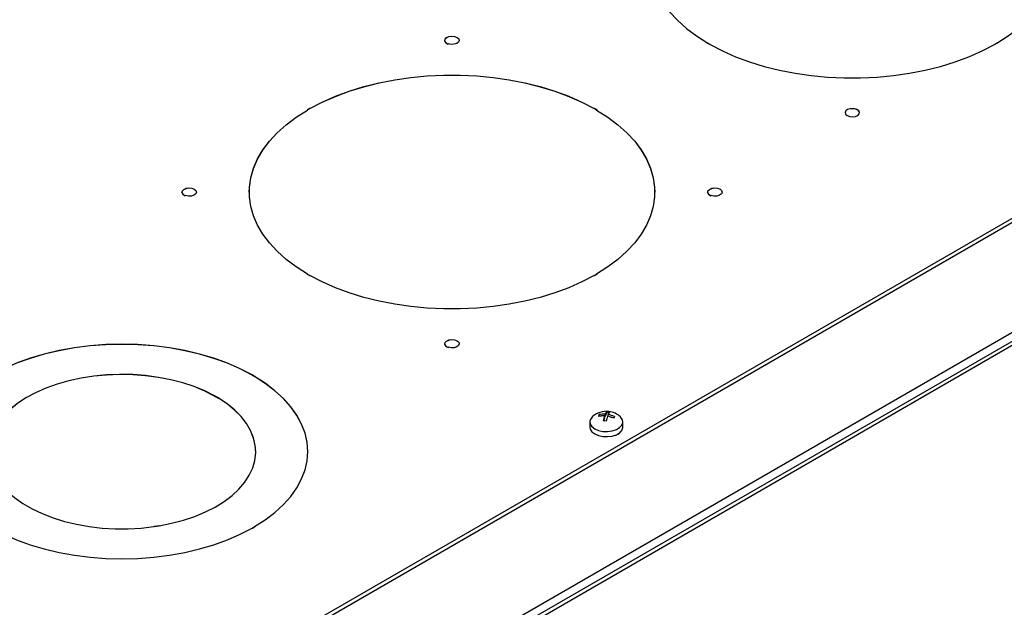
# Model space of a CAD drawing. Units: inches. Extents: x 5 to 302, y 4 to 193.
# Drawn here: x 36 to 47, y 86 to 93 of the extents above; entities that cross this region are included whole.
import ezdxf

# ---------------------------------------------------------------- set-up
doc = ezdxf.new("R2010")
doc.units = ezdxf.units.IN
doc.header["$LTSCALE"] = 18
doc.header["$MEASUREMENT"] = 0

msp = doc.modelspace()

# ---------------------------------------------------------------- linework, layer by layer
for p, q in [((39.374, 85.922), (54.117, 94.433)), ((39.414, 85.899), (54.117, 94.387)), ((34.962, 81.964), (56.003, 94.111)), ((40.438, 85.269), (55.815, 94.146)), ((40.444, 85.174), (55.964, 94.134)), ((41.14, 92.52), (41.143, 92.522)), ((41.14, 92.52), (41.168, 92.503)), ((41.141, 92.52), (41.169, 92.503)), ((41.143, 92.521), (41.142, 92.52)), ((41.142, 92.52), (41.169, 92.504)), ((41.143, 92.522), (41.143, 92.521)), ((41.168, 92.503), (41.172, 92.505)), ((44.045, 92.513), (44.049, 92.515)), ((44.073, 92.497), (44.045, 92.513)), ((44.075, 92.497), (44.047, 92.513)), ((44.049, 92.515), (44.049, 92.514)), ((44.049, 92.514), (44.049, 92.514)), ((44.076, 92.498), (44.049, 92.514)), ((44.073, 92.497), (44.077, 92.499)), ((47.259, 92.514), (47.231, 92.498)), ((47.234, 92.497), (47.231, 92.499)), ((47.261, 92.513), (47.233, 92.497)), ((47.262, 92.513), (47.234, 92.497)), ((47.259, 92.515), (47.262, 92.513)), ((47.259, 92.514), (47.259, 92.515)), ((47.259, 92.514), (47.259, 92.514)), ((39.632, 91.79), (39.604, 91.773)), ((39.634, 91.788), (39.606, 91.772)), ((39.635, 91.787), (39.607, 91.771)), ((39.632, 91.79), (39.635, 91.788)), ((39.635, 91.788), (39.635, 91.787)), ((39.635, 91.787), (39.635, 91.787)), ((42.793, 91.79), (42.789, 91.788)), ((42.789, 91.788), (42.789, 91.787)), ((42.789, 91.787), (42.789, 91.787)), ((42.817, 91.771), (42.789, 91.787)), ((42.819, 91.772), (42.791, 91.788)), ((42.821, 91.773), (42.793, 91.79)), ((39.604, 91.773), (39.607, 91.771)), ((39.607, 91.771), (39.607, 91.771)), ((42.821, 91.773), (42.817, 91.771)), ((42.817, 91.771), (42.817, 91.771)), ((45.698, 91.783), (45.694, 91.781)), ((45.694, 91.781), (45.694, 91.78)), ((45.694, 91.78), (45.696, 91.781)), ((45.696, 91.781), (45.724, 91.765)), ((45.697, 91.782), (45.725, 91.766)), ((45.698, 91.783), (45.726, 91.767)), ((45.726, 91.767), (45.723, 91.765)), ((45.723, 91.765), (45.723, 91.764)), ((38.223, 90.836), (38.227, 90.838)), ((38.223, 90.836), (38.251, 90.819)), ((38.224, 90.836), (38.252, 90.82)), ((38.227, 90.837), (38.225, 90.836)), ((38.225, 90.836), (38.252, 90.82)), ((38.227, 90.838), (38.227, 90.837)), ((38.251, 90.819), (38.255, 90.821)), ((38.962, 90.861), (38.962, 90.86)), ((43.462, 90.86), (43.462, 90.861)), ((44.057, 90.836), (44.06, 90.838)), ((44.057, 90.836), (44.085, 90.819)), ((44.057, 90.836), (44.085, 90.82)), ((44.06, 90.837), (44.058, 90.836)), ((44.058, 90.836), (44.086, 90.82)), ((44.06, 90.838), (44.06, 90.837)), ((44.085, 90.819), (44.088, 90.821)), ((39.604, 89.949), (39.607, 89.951)), ((39.604, 89.949), (39.632, 89.933)), ((39.605, 89.949), (39.633, 89.933)), ((39.607, 89.951), (39.607, 89.95)), ((39.607, 89.95), (39.607, 89.95)), ((39.607, 89.95), (39.635, 89.934)), ((39.632, 89.933), (39.635, 89.935)), ((42.789, 89.935), (42.793, 89.933)), ((42.79, 89.934), (42.817, 89.95)), ((42.791, 89.933), (42.819, 89.949)), ((42.793, 89.933), (42.821, 89.949)), ((42.821, 89.949), (42.817, 89.951)), ((42.817, 89.951), (42.817, 89.95)), ((42.817, 89.95), (42.817, 89.95)), ((41.14, 89.152), (41.143, 89.154)), ((41.14, 89.152), (41.168, 89.135)), ((41.141, 89.152), (41.169, 89.136)), ((41.143, 89.153), (41.142, 89.152)), ((41.142, 89.152), (41.169, 89.136)), ((41.143, 89.154), (41.143, 89.153)), ((41.168, 89.135), (41.172, 89.138)), ((38.997, 88.833), (38.993, 88.831)), ((38.993, 88.831), (38.993, 88.83)), ((38.993, 88.83), (38.993, 88.83)), ((38.993, 88.83), (39.021, 88.814)), ((38.995, 88.831), (39.023, 88.815)), ((38.997, 88.833), (39.025, 88.816)), ((39.025, 88.816), (39.021, 88.814)), ((39.021, 88.814), (39.021, 88.813)), ((38.581, 88.6), (38.577, 88.598)), ((38.577, 88.598), (38.577, 88.597)), ((38.577, 88.597), (38.577, 88.597)), ((38.577, 88.597), (38.62, 88.573)), ((38.579, 88.599), (38.621, 88.574)), ((38.581, 88.6), (38.623, 88.575)), ((38.623, 88.575), (38.62, 88.573)), ((38.62, 88.573), (38.62, 88.573)), ((42.926, 88.409), (42.911, 88.37)), ((42.926, 88.409), (42.926, 88.421)), ((42.952, 88.406), (42.926, 88.409)), ((42.741, 88.309), (42.741, 88.252)), ((42.843, 88.378), (42.84, 88.371)), ((42.843, 88.378), (42.843, 88.39)), ((42.843, 88.378), (42.866, 88.375)), ((42.904, 88.35), (42.894, 88.322)), ((42.904, 88.35), (42.904, 88.376)), ((42.904, 88.371), (42.911, 88.37)), ((42.911, 88.37), (42.911, 88.396)), ((42.946, 88.37), (42.946, 88.391)), ((42.976, 88.362), (43.01, 88.358)), ((43.108, 88.252), (43.108, 88.309)), ((43.015, 88.16), (43.015, 88.16)), ((43.023, 88.162), (43.026, 88.164)), ((39.033, 87.979), (39.033, 87.98)), ((39.611, 87.98), (39.611, 87.981)), ((37.905, 87.145), (37.904, 87.148)), ((37.962, 87.156), (37.905, 87.147)), ((37.963, 87.155), (37.905, 87.146)), ((37.963, 87.154), (37.905, 87.145)), ((37.963, 87.154), (37.962, 87.157)), ((37.962, 87.157), (37.962, 87.156)), ((37.962, 87.156), (37.962, 87.156)), ((38.997, 87.128), (38.993, 87.131)), ((39.021, 87.146), (38.994, 87.13)), ((39.023, 87.145), (38.995, 87.129)), ((39.025, 87.145), (38.997, 87.128)), ((39.021, 87.147), (39.025, 87.145)), ((39.021, 87.146), (39.021, 87.147)), ((39.021, 87.146), (39.021, 87.146))]:
    msp.add_line(p, q)
at = {"flags": 128}
for points in [[(44.049, 94.335), (43.925, 94.257), (43.813, 94.173), (43.714, 94.083), (43.627, 93.99), (43.554, 93.892), (43.495, 93.792), (43.451, 93.689), (43.421, 93.584), (43.406, 93.478), (43.406, 93.372), (43.421, 93.266), (43.451, 93.162), (43.495, 93.059), (43.554, 92.958), (43.627, 92.861), (43.714, 92.767), (43.813, 92.678), (43.925, 92.594), (44.049, 92.515)], [(47.259, 92.515), (47.382, 92.594), (47.494, 92.678), (47.594, 92.767), (47.68, 92.861), (47.753, 92.958), (47.812, 93.059), (47.857, 93.162), (47.887, 93.266), (47.902, 93.372), (47.902, 93.478), (47.887, 93.584), (47.857, 93.689), (47.812, 93.792), (47.753, 93.892), (47.68, 93.99), (47.594, 94.083), (47.494, 94.173), (47.382, 94.257), (47.259, 94.335)], [(41.132, 92.544), (41.136, 92.558), (41.151, 92.574), (41.177, 92.586), (41.209, 92.59), (41.241, 92.587), (41.269, 92.577), (41.287, 92.561), (41.292, 92.544)], [(41.143, 92.522), (41.133, 92.539), (41.136, 92.558), (41.151, 92.575), (41.177, 92.587), (41.209, 92.591), (41.241, 92.588), (41.269, 92.578), (41.287, 92.562), (41.292, 92.543), (41.284, 92.525), (41.264, 92.51), (41.235, 92.501), (41.203, 92.499), (41.172, 92.505)], [(44.077, 92.499), (44.213, 92.427), (44.359, 92.363), (44.514, 92.305), (44.676, 92.255), (44.845, 92.213), (45.019, 92.179), (45.197, 92.153), (45.379, 92.136), (45.562, 92.127), (45.746, 92.127), (45.929, 92.136), (46.11, 92.153), (46.289, 92.179), (46.463, 92.213), (46.632, 92.255), (46.794, 92.305), (46.948, 92.363), (47.094, 92.427), (47.231, 92.499)], [(39.635, 91.788), (39.772, 91.859), (39.918, 91.924), (40.072, 91.981), (40.234, 92.031), (40.403, 92.073), (40.577, 92.107), (40.756, 92.133), (40.937, 92.15), (41.12, 92.159), (41.304, 92.159), (41.487, 92.15), (41.669, 92.133), (41.847, 92.107), (42.021, 92.073), (42.19, 92.031), (42.352, 91.981), (42.507, 91.924), (42.653, 91.859), (42.789, 91.788)], [(39.635, 91.787), (39.772, 91.858), (39.918, 91.923), (40.072, 91.98), (40.234, 92.03), (40.403, 92.072), (40.577, 92.106), (40.756, 92.132), (40.937, 92.149), (41.12, 92.158), (41.304, 92.158), (41.487, 92.149), (41.669, 92.132), (41.847, 92.106), (42.021, 92.072), (42.19, 92.03), (42.352, 91.98), (42.507, 91.923), (42.653, 91.858), (42.789, 91.787)], [(45.694, 91.781), (45.663, 91.787), (45.631, 91.786), (45.602, 91.777), (45.582, 91.762), (45.574, 91.743), (45.579, 91.725), (45.597, 91.709), (45.625, 91.698), (45.657, 91.695), (45.689, 91.7), (45.715, 91.711), (45.73, 91.728), (45.733, 91.747), (45.723, 91.765)], [(45.694, 91.78), (45.663, 91.786), (45.631, 91.785), (45.602, 91.776), (45.582, 91.761), (45.574, 91.742), (45.574, 91.741)], [(38.962, 90.86), (38.964, 90.913), (38.979, 91.019), (39.009, 91.124), (39.054, 91.227), (39.113, 91.327), (39.186, 91.425), (39.272, 91.518), (39.372, 91.608), (39.484, 91.692), (39.607, 91.771)], [(39.607, 89.951), (39.484, 90.03), (39.372, 90.114), (39.272, 90.203), (39.186, 90.297), (39.113, 90.394), (39.054, 90.495), (39.009, 90.598), (38.979, 90.702), (38.964, 90.808), (38.964, 90.914), (38.979, 91.02), (39.009, 91.125), (39.054, 91.228), (39.113, 91.328), (39.186, 91.426), (39.272, 91.519), (39.372, 91.608), (39.484, 91.693), (39.607, 91.771)], [(42.817, 91.771), (42.941, 91.693), (43.053, 91.608), (43.152, 91.519), (43.239, 91.426), (43.312, 91.328), (43.371, 91.228), (43.415, 91.125), (43.445, 91.02), (43.46, 90.914), (43.46, 90.808), (43.445, 90.702), (43.415, 90.598), (43.371, 90.495), (43.312, 90.394), (43.239, 90.297), (43.152, 90.203), (43.053, 90.114), (42.941, 90.03), (42.817, 89.951)], [(42.817, 91.771), (42.941, 91.692), (43.053, 91.608), (43.152, 91.518), (43.239, 91.425), (43.312, 91.327), (43.371, 91.227), (43.415, 91.124), (43.445, 91.019), (43.46, 90.913), (43.462, 90.86)], [(45.734, 91.741), (45.733, 91.746), (45.723, 91.764)], [(38.215, 90.86), (38.219, 90.874), (38.235, 90.89), (38.26, 90.902), (38.292, 90.906), (38.325, 90.903), (38.352, 90.893), (38.37, 90.877), (38.375, 90.86)], [(38.227, 90.838), (38.216, 90.856), (38.219, 90.874), (38.235, 90.891), (38.26, 90.903), (38.292, 90.907), (38.325, 90.904), (38.352, 90.894), (38.37, 90.878), (38.375, 90.859), (38.367, 90.841), (38.347, 90.826), (38.319, 90.817), (38.286, 90.815), (38.255, 90.821)], [(44.049, 90.86), (44.052, 90.874), (44.068, 90.89), (44.094, 90.902), (44.126, 90.906), (44.158, 90.903), (44.186, 90.893), (44.204, 90.877), (44.209, 90.86)], [(44.06, 90.838), (44.05, 90.856), (44.052, 90.874), (44.068, 90.891), (44.094, 90.903), (44.126, 90.907), (44.158, 90.904), (44.186, 90.894), (44.204, 90.878), (44.209, 90.859), (44.201, 90.841), (44.181, 90.826), (44.152, 90.817), (44.119, 90.815), (44.088, 90.821)], [(42.789, 89.935), (42.653, 89.863), (42.507, 89.799), (42.352, 89.741), (42.19, 89.691), (42.021, 89.649), (41.847, 89.615), (41.669, 89.589), (41.487, 89.572), (41.304, 89.563), (41.12, 89.563), (40.937, 89.572), (40.756, 89.589), (40.577, 89.615), (40.403, 89.649), (40.234, 89.691), (40.072, 89.741), (39.918, 89.799), (39.772, 89.863), (39.635, 89.935)], [(38.993, 88.831), (38.861, 88.899), (38.719, 88.961), (38.569, 89.016), (38.41, 89.062), (38.246, 89.101), (38.076, 89.132), (37.903, 89.154), (37.726, 89.167), (37.549, 89.171), (37.371, 89.167), (37.195, 89.154), (37.022, 89.132), (36.852, 89.101), (36.687, 89.062), (36.529, 89.016), (36.379, 88.961), (36.237, 88.899), (36.105, 88.831)], [(38.993, 88.83), (38.861, 88.898), (38.719, 88.96), (38.569, 89.015), (38.41, 89.062), (38.246, 89.1), (38.076, 89.131), (37.903, 89.153), (37.726, 89.166), (37.549, 89.17), (37.371, 89.166), (37.195, 89.153), (37.022, 89.131), (36.852, 89.1), (36.687, 89.062), (36.529, 89.015), (36.379, 88.96), (36.237, 88.898), (36.105, 88.83)], [(41.132, 89.176), (41.136, 89.19), (41.151, 89.206), (41.177, 89.218), (41.209, 89.223), (41.241, 89.22), (41.269, 89.209), (41.287, 89.193), (41.292, 89.176)], [(41.143, 89.154), (41.133, 89.172), (41.136, 89.191), (41.151, 89.207), (41.177, 89.219), (41.209, 89.223), (41.241, 89.22), (41.269, 89.21), (41.287, 89.194), (41.292, 89.175), (41.284, 89.157), (41.264, 89.142), (41.235, 89.133), (41.203, 89.131), (41.172, 89.138)], [(38.577, 88.598), (38.468, 88.653), (38.349, 88.701), (38.224, 88.743), (38.091, 88.778), (37.954, 88.804), (37.812, 88.823), (37.668, 88.834), (37.523, 88.837), (37.378, 88.831), (37.235, 88.817), (37.095, 88.796), (36.959, 88.766), (36.829, 88.729), (36.706, 88.685), (36.59, 88.634), (36.484, 88.577), (36.388, 88.514), (36.303, 88.446), (36.231, 88.374), (36.17, 88.297), (36.123, 88.218)], [(38.577, 88.597), (38.468, 88.652), (38.349, 88.701), (38.224, 88.742), (38.091, 88.777), (37.954, 88.803), (37.812, 88.822), (37.668, 88.833), (37.523, 88.836), (37.378, 88.83), (37.235, 88.817), (37.095, 88.795), (36.959, 88.765), (36.829, 88.728), (36.706, 88.684), (36.59, 88.633), (36.484, 88.576), (36.388, 88.513), (36.303, 88.445), (36.231, 88.373), (36.17, 88.297), (36.123, 88.217)], [(39.021, 87.147), (39.14, 87.223), (39.247, 87.305), (39.342, 87.392), (39.423, 87.483), (39.49, 87.578), (39.543, 87.676), (39.581, 87.776), (39.604, 87.878), (39.611, 87.981), (39.604, 88.083), (39.581, 88.185), (39.543, 88.285), (39.49, 88.383), (39.423, 88.478), (39.342, 88.569), (39.247, 88.656), (39.14, 88.738), (39.021, 88.814)], [(39.611, 87.98), (39.604, 88.082), (39.581, 88.184), (39.543, 88.284), (39.49, 88.382), (39.423, 88.477), (39.342, 88.568), (39.247, 88.655), (39.14, 88.737), (39.021, 88.813)], [(37.962, 87.157), (38.099, 87.184), (38.231, 87.219), (38.357, 87.261), (38.475, 87.31), (38.583, 87.365), (38.682, 87.426), (38.771, 87.493), (38.847, 87.564), (38.911, 87.639), (38.962, 87.718), (39, 87.799), (39.024, 87.881), (39.033, 87.965), (39.029, 88.049), (39.01, 88.132), (38.977, 88.213), (38.931, 88.293), (38.871, 88.369), (38.799, 88.442), (38.715, 88.51), (38.62, 88.573)], [(39.033, 87.979), (39.029, 88.048), (39.01, 88.131), (38.977, 88.213), (38.931, 88.292), (38.871, 88.368), (38.799, 88.441), (38.715, 88.509), (38.62, 88.573)], [(42.768, 88.364), (42.752, 88.345), (42.742, 88.316), (42.746, 88.286), (42.764, 88.257), (42.796, 88.233), (42.838, 88.216), (42.887, 88.205), (42.939, 88.203), (42.99, 88.21), (43.036, 88.224), (43.072, 88.246), (43.097, 88.272), (43.108, 88.302), (43.104, 88.332), (43.085, 88.36), (43.082, 88.364)], [(36.108, 88.185), (36.08, 88.103), (36.066, 88.019), (36.066, 87.935), (36.081, 87.852), (36.11, 87.77), (36.152, 87.69), (36.208, 87.612), (36.276, 87.538), (36.357, 87.469), (36.449, 87.404), (36.552, 87.345), (36.664, 87.292), (36.785, 87.245), (36.912, 87.206), (37.046, 87.173), (37.185, 87.149), (37.328, 87.132), (37.472, 87.124), (37.617, 87.124), (37.762, 87.132), (37.904, 87.148)], [(42.741, 88.252), (42.746, 88.229), (42.764, 88.201), (42.796, 88.177), (42.838, 88.159), (42.887, 88.149), (42.939, 88.147), (42.99, 88.153), (43.036, 88.168), (43.072, 88.19), (43.097, 88.216), (43.108, 88.246), (43.108, 88.252)], [(36.105, 87.131), (36.237, 87.062), (36.379, 87), (36.529, 86.946), (36.687, 86.899), (36.852, 86.86), (37.022, 86.829), (37.195, 86.808), (37.371, 86.794), (37.549, 86.79), (37.726, 86.794), (37.903, 86.808), (38.076, 86.829), (38.246, 86.86), (38.41, 86.899), (38.569, 86.946), (38.719, 87), (38.861, 87.062), (38.993, 87.131)]]:
    msp.add_lwpolyline(points, dxfattribs=at)
for centre, radius, start, end in [((41.14, 92.519), 0.000894, 66.8756, 125.4308), ((41.141, 92.52), 0.000894, 246.8756, 305.4308), ((44.047, 92.509), 0.00427, 96.474, 121.3033), ((44.046, 92.518), 0.00427, 276.474, 301.3033), ((47.261, 92.518), 0.00427, 238.6967, 263.526), ((47.26, 92.509), 0.00427, 58.6967, 83.526), ((39.628, 91.783), 0.00769, 42.5404, 59.2774), ((39.639, 91.794), 0.00769, 222.5404, 239.2774), ((42.785, 91.794), 0.00769, 300.7226, 317.4596), ((42.797, 91.783), 0.00769, 120.7226, 137.4596), ((45.695, 91.783), 0.00253, 301.9142, 330.7036), ((45.699, 91.781), 0.00253, 121.9142, 150.7036), ((38.224, 90.835), 0.000894, 66.8756, 125.4308), ((38.224, 90.837), 0.000894, 246.8756, 305.4308), ((44.057, 90.835), 0.000894, 66.8756, 125.4308), ((44.058, 90.837), 0.000894, 246.8756, 305.4308), ((39.606, 89.945), 0.00427, 96.474, 121.3033), ((39.605, 89.954), 0.00427, 276.474, 301.3033), ((42.82, 89.954), 0.00427, 238.6967, 263.526), ((42.819, 89.945), 0.00427, 58.6967, 83.526), ((41.14, 89.151), 0.000894, 66.8756, 125.4308), ((41.141, 89.153), 0.000894, 246.8756, 305.4308), ((38.989, 88.836), 0.00766, 300.7245, 317.4844), ((39.001, 88.826), 0.00766, 120.7245, 137.4844), ((38.574, 88.603), 0.00712, 300.7764, 318.1424), ((38.584, 88.594), 0.00712, 120.7764, 138.1424), ((42.925, 88.199), 0.228, 83.0561, 133.6048), ((42.997, 88.365), 0.0909, 141.3584, 160.0593), ((42.913, 88.17), 0.252, 79.1248, 86.9874), ((43.031, 88.36), 0.0909, 141.3584, 160.0593), ((42.925, 88.199), 0.228, 46.3952, 83.0561), ((43.093, 88.288), 0.27, 157.691, 162.1594), ((42.889, 88.13), 0.246, 86.5208, 102.5607), ((42.896, 88.15), 0.246, 86.5208, 102.5607), ((43.477, 88.192), 0.602, 162.2054, 167.469), ((42.876, 88.071), 0.252, 79.1248, 86.9874), ((43.511, 88.188), 0.602, 162.2054, 167.469), ((42.886, 88.094), 0.283, 64.7896, 79.4096), ((42.894, 88.113), 0.283, 64.7896, 79.4096), ((43.264, 88.267), 0.27, 157.691, 162.1594), ((42.995, 88.274), 0.116, 277.0103, 322.0655), ((37.964, 87.157), 0.00247, 201.2586, 226.7341), ((37.961, 87.153), 0.00247, 21.2586, 46.7341), ((39.024, 87.15), 0.00425, 238.6921, 263.5704), ((39.023, 87.141), 0.00425, 58.6921, 83.5704)]:
    msp.add_arc(centre, radius, start, end)

doc.saveas('drawing.dxf')
